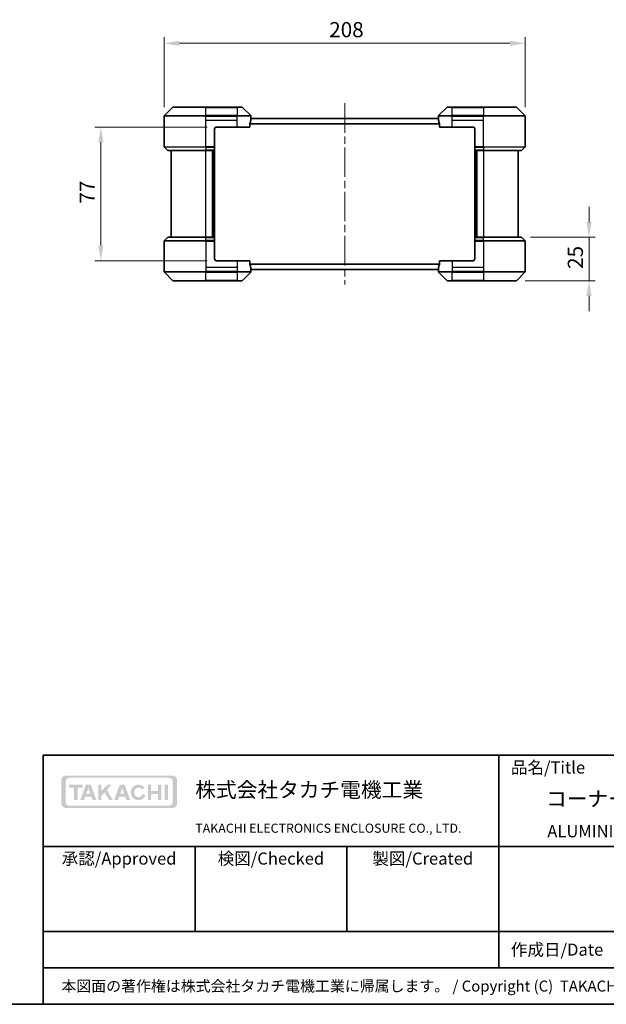
# Model space of a CAD drawing. Units: millimetres. Extents: x 0 to 5990, y 0 to 984.
# Drawn here: x 1904 to 2242, y 0 to 567 of the extents above; entities that cross this region are included whole.
import ezdxf
from ezdxf.enums import TextEntityAlignment as Align

# ---------------------------------------------------------------- set-up
doc = ezdxf.new("R2010")
doc.units = ezdxf.units.MM
doc.header["$LTSCALE"] = 3
doc.linetypes.add('CHAIN', pattern=[0.35429999999999995, 0.2362, -0.0295, 0.0591, -0.0295])
doc.layers.get('Defpoints').update_dxf_attribs({"lineweight": 25})
for name, color, linetype, lineweight in [('Border (ISO)', 7, 'Continuous', 35), ('Centerline (ISO)', 131, 'Continuous', 18), ('Dimension (ISO)', 7, 'Continuous', 18), ('Dimension (ISO) @ 1', 7, 'Continuous', 18), ('Hatch (ISO)', 1, 'Continuous', 18), ('Title (ISO)', 7, 'Continuous', 35), ('Visible (ISO)', 7, 'Continuous', 35), ('Visible Narrow (ISO)', 7, 'Continuous', 25)]:
    doc.layers.add(name, color=color, linetype=linetype, lineweight=lineweight)
doc.styles.add('Note Text (TK)', font='MS PGothic.ttf')
doc.styles.add('文字スタイル40', font='MS PGothic.ttf')
doc.styles.add('文字スタイル67', font='arial.ttf')
doc.dimstyles.new('Default - Method 1b (TK)', dxfattribs={"dimscale": 3, "dimtxt": 2.5, "dimasz": 2.5, "dimexe": 1, "dimexo": 1.499999999999999, "dimgap": 1, "dimtad": 1, "dimrnd": 1e-08, "dimdsep": 46, "dimtxsty": 'Note Text (TK)', "dimcen": 0.09, "dimdle": 5, "dimclrd": 100, "dimclre": 100, "dimclrt": 7, "dimadec": 1, "dimazin": 1, "dimtfac": 1, "dimtmove": 0, "dimatfit": 3, "dimfxl": 1, "dimtolj": 1, "dimlwd": -1, "dimlwe": -1, "dimarcsym": 0})

# ---------------------------------------------------------------- blocks, each defined once
blk = doc.blocks.new('図面枠 tk図枠')
at = {"layer": 'Border (ISO)'}
blk.add_line((14.50000000000001, 8.000000000000007), (405.4999999999999, 8.000000000000007), dxfattribs=at)
blk = doc.blocks.new('表題欄 tk表題欄')
at = {"layer": 'Hatch (ISO)'}
h = blk.add_hatch(color=256, dxfattribs=at)
edge = h.paths.add_edge_path(flags=0)
edge.add_arc((95.444849922821, 237.346881026017), 0.5958259999999996, 269.9999999999897, 360)
edge.add_line((96.040675922821, 237.3468810260171), (96.04067592282095, 240.7585970260168))
edge.add_arc((95.44484992282096, 240.7585970260169), 0.5958259999999996, 0, 90.0000000000068)
edge.add_line((95.44484992282091, 241.3544230260169), (79.00658192282103, 241.3544230260169))
edge.add_arc((79.00658192282103, 240.7585970260169), 0.5958259999999996, 90, 180)
edge.add_line((78.41075592282102, 240.7585970260168), (78.41075592282081, 237.3468810260171))
edge.add_arc((79.00658192282081, 237.3468810260168), 0.5958259999999996, 180, 270.0000000000205)
edge.add_line((79.00658192282103, 236.7510550260168), (95.44484992282091, 236.751055026017))
edge = h.paths.add_edge_path()
edge.add_line((77.70882392282107, 241.0034570260169), (77.70882392282107, 237.1020210260171))
edge.add_arc((78.41075592282097, 237.102021026017), 0.7019319999998935, 180, 270.000000000008)
edge.add_line((78.41075592282105, 236.4000890260172), (96.04067592282101, 236.4000890260172))
edge.add_arc((96.040675922821, 237.102021026017), 0.7019319999998921, 270, 360)
edge.add_line((96.7426079228209, 237.1020210260171), (96.74260792282098, 241.0034570260169))
edge.add_arc((96.04067592282107, 241.003457026017), 0.7019319999998921, 0, 90.00000000000873)
edge.add_line((96.04067592282095, 241.705389026017), (78.41075592282105, 241.7053890260169))
edge.add_arc((78.41075592282105, 241.0034570260169), 0.7019319999999984, 90.00000000000072, 180)
for points in [[(78.94128592282102, 240.1954190260171), (78.94128592282102, 239.7056990260171), (79.79013392282097, 239.7056990260171), (79.79013392282097, 237.7060090260171), (80.37779792282102, 237.7060090260171), (80.37779792282102, 239.7056990260171), (81.22664592282104, 239.7056990260171), (81.22664592282104, 240.1954190260171)], [(85.55355153134052, 237.7060090260171), (84.81294043548178, 238.9396854897348), (84.28739592282106, 238.3724785432585), (84.28739592282106, 237.7060090260171), (83.76502792282103, 237.7060090260171), (83.76502792282103, 240.1954190260171), (84.28739592282106, 240.1954190260171), (84.28739592282106, 239.1472136578642), (85.2586086041826, 240.1954190260171), (85.97643794456017, 240.1954190260171), (85.18872726044239, 239.3452627384302), (86.172817922821, 237.7060090260171)], [(91.96090243223207, 240.1954190260171), (91.96090243223207, 237.7060090260171), (92.4791894322321, 237.7060090260171), (92.4791894322321, 238.7058540260171), (93.63819343223211, 238.7058540260171), (93.63819343223211, 237.7060090260171), (94.15648043223207, 237.7060090260171), (94.15648043223207, 240.1954190260171), (93.63819343223211, 240.1954190260171), (93.63819343223211, 239.195574026017), (92.4791894322321, 239.195574026017), (92.4791894322321, 240.1954190260171)], [(94.71149643223212, 240.1954190260171), (94.71149643223212, 237.7060090260171), (95.2338644322322, 237.7060090260171), (95.2338644322322, 240.1954190260171)]]:
    blk.add_hatch(color=256, dxfattribs=at).paths.add_polyline_path(points)
h = blk.add_hatch(color=256, dxfattribs=at)
h.paths.add_polyline_path([(82.45967999495221, 238.7589070260171), (81.8218998506899, 238.7589070260171), (82.14078992282104, 239.627313026017)], flags=0)
h.paths.add_polyline_path([(82.64850318183746, 238.2447010260171), (81.63307666380464, 238.2447010260171), (81.43526189659153, 237.7060090260171), (80.81854592282102, 237.7060090260171), (81.73268992282102, 240.1954190260171), (82.54888992282102, 240.1954190260171), (83.46303392282098, 237.7060090260171), (82.84631794905052, 237.7060090260171)])
h = blk.add_hatch(color=256, dxfattribs=at)
h.paths.add_polyline_path([(87.39654585068993, 238.7589070260171), (88.03432599495216, 238.7589070260171), (87.71543592282107, 239.627313026017)], flags=0)
h.paths.add_polyline_path([(87.00990789659151, 237.7060090260171), (87.20772266380467, 238.2447010260171), (88.22314918183736, 238.2447010260171), (88.42096394905047, 237.7060090260171), (89.03767992282091, 237.7060090260171), (88.123535922821, 240.1954190260171), (87.30733592282104, 240.1954190260171), (86.39319192282105, 237.7060090260171)])
h = blk.add_hatch(color=256, dxfattribs=at)
edge = h.paths.add_edge_path()
edge.add_arc((90.39257192282079, 238.9507140260171), 1.273272000000011, 38.55054079078439, 336.5820184016556)
edge.add_line((91.56096443223191, 238.4446700260172), (91.04202846323602, 238.6694270587604))
edge.add_ellipse((90.392571922821, 238.9507140260171), major_axis=(0, -0.7998759999999119), ratio=0.8673469387756529, start_angle=128.5505407907963, end_angle=426.582018401653, ccw=False)
edge.add_line((90.96328818027123, 239.4055047731898), (91.38834540645578, 239.7442231660233))
at = {"layer": 'Title (ISO)'}
for p, q in [((74.70882392282105, 245.052739026017), (255.7088239228211, 245.052739026017)), ((74.70882392282105, 204.052739026017), (74.70882392282105, 245.052739026017)), ((149.7088239228211, 245.052739026017), (149.7088239228211, 210.052739026017)), ((230.7088239228211, 245.052739026017), (230.7088239228211, 210.052739026017)), ((255.7088239228211, 245.052739026017), (255.7088239228211, 204.052739026017)), ((243.2088239228211, 240.552739026017), (251.2088239228211, 241.552739026017)), ((243.2088239228211, 240.552739026017), (243.2088239228211, 236.552739026017)), ((251.2088239228211, 235.552739026017), (251.2088239228211, 241.552739026017)), ((243.2088239228211, 236.552739026017), (251.2088239228211, 235.552739026017)), ((230.7088239228211, 232.052739026017), (255.7088239228211, 232.052739026017)), ((74.70882392282105, 230.052739026017), (230.7088239228211, 230.0527390260171)), ((99.70882392282105, 230.052739026017), (99.70882392282108, 216.052739026017)), ((124.708823922821, 230.052739026017), (124.708823922821, 216.052739026017)), ((230.7088239228211, 221.052739026017), (255.7088239228211, 221.052739026017)), ((74.70882392282105, 216.052739026017), (230.7088239228211, 216.052739026017)), ((255.7088239228211, 210.052739026017), (74.70882392282105, 210.052739026017)), ((74.70882392282105, 204.052739026017), (255.7088239228211, 204.052739026017))]:
    blk.add_line(p, q, dxfattribs=at)
at = {"layer": 'Title (ISO)', "color": 4, "linetype": 'CHAIN', "lineweight": 18, "ltscale": 8.889559745788574}
blk.add_line((238.2088239228211, 242.5527390260171), (238.2088239228211, 234.552739026017), dxfattribs=at)
at = {"layer": 'Title (ISO)', "color": 4, "linetype": 'CHAIN', "lineweight": 18, "ltscale": 20.00163269042969}
blk.add_line((252.2088239228211, 238.552739026017), (234.2088239228211, 238.552739026017), dxfattribs=at)
at = {"layer": 'Title (ISO)'}
for radius in [3, 2]:
    blk.add_circle((238.2088239228211, 238.5527390260171), radius, dxfattribs=at)
at = {"layer": 'Title (ISO)', "color": 1, "char_height": 2.000000029802322, "line_spacing_factor": 1.5, "style": 'Note Text (TK)'}
for s, insert, attachment_point in [('\\fＭＳ Ｐゴシック|b0|i0;{\\H2.0000;品名/Title}', (151.708823922821, 243.052739026017), 4), ('\\fＭＳ Ｐゴシック|b0|i0;{\\H2.0000;尺度/Scale}', (232.7088239228211, 230.052739026017), 4), ('\\fＭＳ Ｐゴシック|b0|i0;{\\H2.0000;承認/Approved}', (87.20882392282105, 228.052739026017), 5), ('\\fＭＳ Ｐゴシック|b0|i0;{\\H2.0000;検図/Checked}', (112.208823922821, 228.0527390260171), 5), ('\\fＭＳ Ｐゴシック|b0|i0;{\\H2.0000;製図/Created}', (137.208823922821, 228.052739026017), 5), ('\\fＭＳ Ｐゴシック|b0|i0;{\\H2.0000;ページ/Page}', (232.7088239228211, 219.052739026017), 4), ('\\fＭＳ Ｐゴシック|b0|i0;{\\H2.0000;作成日/Date}', (151.708823922821, 213.052739026017), 4)]:
    blk.add_mtext(s, dxfattribs=dict(at, insert=insert, attachment_point=attachment_point))
at = {"layer": 'Title (ISO)', "color": 7, "line_spacing_factor": 1.5, "style": 'Note Text (TK)'}
for s, insert, char_height, attachment_point in [('株式会社タカチ電機工業', (99.74260792282095, 239.052739026017), 2.5, 4), ('\\fArial|b0|i0;{\\H1.4986;TAKACHI ELECTRONICS ENCLOSURE CO., LTD.}', (99.74260792282095, 233.052739026017), 1.49859994649887, 4), ('\\fＭＳ Ｐゴシック|b0|i0;{\\H2.0000;/}', (243.2088239228211, 213.5527390260171), 2.000000029802322, 5), ('\\fＭＳ Ｐゴシック|b0|i0;{\\H1.8000;本図面の著作権は株式会社タカチ電機工業に帰属します。 / Copyright (C)\xa0 TAKACHI ELECTRONICS ENCLOSURE CO., LTD. All Rights Reserved.}', (77.70882392282107, 207.052739026017), 1.800000071525573, 4)]:
    blk.add_mtext(s, dxfattribs=dict(at, insert=insert, char_height=char_height, attachment_point=attachment_point))
at = {"layer": 'Title (ISO)', "color": 7}
for tag, p, height, style in [('<品名>_001', (157.4957557410028, 236.6535912987443), 2.5, 'Note Text (TK)'), ('<Title>_001', (157.708823922821, 231.5520568828656), 2.000000029802322, '文字スタイル67'), ('<型番>_001', (157.6576875571527, 219.9930798731327), 3.000000119209289, '文字スタイル40'), ('作成日_001', (175.617914831912, 211.7814322078352), 2.5, 'Note Text (TK)'), ('<ページ_No.>_001', (237.9488807410029, 212.302739026017), 2.5, 'Note Text (TK)'), ('<総ページ数>_001', (246.7926307410029, 212.302739026017), 2.5, 'Note Text (TK)')]:
    blk.add_attdef(tag, p, '', height=height, dxfattribs=dict(at, style=style))
at = {"layer": 'Title (ISO)', "color": 7, "style": 'Note Text (TK)'}
for tag, p in [('<尺度>', (243.2088239228211, 224.552739026017)), ('<部品サイズ>', (112.208823922821, 213.052739026017))]:
    blk.add_attdef(tag, text='', height=2.5, dxfattribs=at).set_placement(p, align=Align.MIDDLE_CENTER)
blk = doc.blocks.new('*D130')
at = {"layer": 'Defpoints', "color": 0}
for p in [(2195.732002745499, 553.8440300148987), (1987.7320027455, 511.8440300148987), (2195.732002745499, 511.8440300148987)]:
    blk.add_point(p, dxfattribs=at)
at = {"layer": 'Dimension (ISO)', "color": 100}
for p, q in [((1987.7320027455, 517.0940300148987), (1987.7320027455, 557.3440300148987)), ((2195.732002745499, 517.0940300148987), (2195.732002745499, 557.3440300148987)), ((1996.4820027455, 553.8440300148987), (2186.982002745499, 553.8440300148987))]:
    blk.add_line(p, q, dxfattribs=at)
for points in [[(1996.4820027455, 555.3023633482321), (1996.4820027455, 552.3856966815653), (1987.7320027455, 553.8440300148987)], [(2186.982002745499, 555.3023633482321), (2186.982002745499, 552.3856966815653), (2195.732002745499, 553.8440300148987)]]:
    blk.add_solid(points, dxfattribs=at)
at = {"layer": 'Dimension (ISO)', "color": 7, "insert": (2082.807997063682, 561.7190300148987), "char_height": 8.75, "attachment_point": 4, "style": 'Note Text (TK)'}
blk.add_mtext('\\A1;208', dxfattribs=at)
blk = doc.blocks.new('*D131')
at = {"layer": 'Defpoints', "color": 0}
for p in [(2017.732002745507, 505.5511367960855), (1951.232002745507, 428.5511367960856), (2017.732002745507, 428.5511367960856)]:
    blk.add_point(p, dxfattribs=at)
at = {"layer": 'Dimension (ISO)', "color": 100}
for p, q in [((2012.482002745508, 505.5511367960855), (1947.732002745507, 505.5511367960855)), ((1951.232002745507, 496.8011367960855), (1951.232002745507, 437.3011367960855)), ((2012.482002745508, 428.5511367960856), (1947.732002745507, 428.5511367960856))]:
    blk.add_line(p, q, dxfattribs=at)
for points in [[(1949.773669412174, 496.8011367960855), (1952.69033607884, 496.8011367960855), (1951.232002745507, 505.5511367960855)], [(1949.773669412174, 437.3011367960855), (1952.69033607884, 437.3011367960855), (1951.232002745507, 428.5511367960856)]]:
    blk.add_solid(points, dxfattribs=at)
at = {"layer": 'Dimension (ISO)', "color": 7, "insert": (1943.357002745506, 461.5078129324488), "char_height": 8.75, "attachment_point": 4, "rotation": 90, "style": 'Note Text (TK)'}
blk.add_mtext('\\A1;77', dxfattribs=at)
blk = doc.blocks.new('*D118')
at = {"layer": 'Defpoints', "color": 0}
for p in [(2193.524895964314, 442.0511367960854), (2190.524895964314, 417.0511367960855), (2232.524895964314, 417.0511367960855)]:
    blk.add_point(p, dxfattribs=at)
at = {"layer": 'Dimension (ISO) @ 1', "color": 100}
for p, q in [((2232.524895964314, 450.8011367960854), (2232.524895964314, 459.5511367960853)), ((2198.774895964314, 442.0511367960854), (2236.024895964314, 442.0511367960854)), ((2232.524895964314, 442.0511367960854), (2232.524895964314, 433.3011367960854)), ((2232.524895964314, 433.3011367960854), (2232.524895964314, 425.8011367960856)), ((2232.524895964314, 417.0511367960855), (2232.524895964314, 425.8011367960856)), ((2195.774895964314, 417.0511367960855), (2236.024895964314, 417.0511367960855)), ((2232.524895964314, 408.3011367960855), (2232.524895964314, 399.5511367960856))]:
    blk.add_line(p, q, dxfattribs=at)
for points in [[(2231.06656263098, 450.8011367960854), (2233.983229297647, 450.8011367960854), (2232.524895964314, 442.0511367960854)], [(2231.06656263098, 408.3011367960855), (2233.983229297647, 408.3011367960855), (2232.524895964314, 417.0511367960855)]]:
    blk.add_solid(points, dxfattribs=at)
at = {"layer": 'Dimension (ISO) @ 1', "color": 7, "insert": (2224.649895964313, 423.8338072506307), "char_height": 8.75, "attachment_point": 4, "rotation": 90, "style": 'Note Text (TK)'}
blk.add_mtext('\\A1;25', dxfattribs=at)

msp = doc.modelspace()

# ---------------------------------------------------------------- linework, layer by layer
at = {"layer": 'Centerline (ISO)', "linetype": 'CHAIN', "ltscale": 23.99096870422363}
msp.add_line((2091.732002745505, 519.3011367960853), (2091.732002745505, 414.8011367960854), dxfattribs=at)
at = {"layer": 'Visible (ISO)'}
for p, q in [((1992.585556136093, 516.9046901866785), (1987.878449354907, 512.197583405492)), ((1992.939109526686, 517.0511367960852), (2011.732002745505, 517.051136796085)), ((2029.732002745505, 517.051136796085), (2011.732002745505, 517.051136796085)), ((2029.732002745505, 517.051136796085), (2032.524895964317, 517.051136796085)), ((2037.585556136097, 512.197583405492), (2032.87844935491, 516.9046901866784)), ((2150.585556136098, 516.9046901866784), (2145.878449354912, 512.1975834054919)), ((2150.939109526691, 517.051136796085), (2153.732002745505, 517.051136796085)), ((2171.732002745505, 517.051136796085), (2153.732002745505, 517.051136796085)), ((2171.732002745505, 517.051136796085), (2190.524895964313, 517.0511367960852)), ((2195.585556136093, 512.197583405492), (2190.878449354906, 516.9046901866784)), ((1987.7320027455, 509.5511367960853), (1987.7320027455, 511.8440300148987)), ((2037.732002745504, 510.5511367960851), (2037.732002745504, 511.8440300148986)), ((2145.732002745504, 510.5511367960851), (2145.732002745504, 511.8440300148986)), ((2195.732002745499, 509.5511367960853), (2195.732002745499, 511.8440300148987)), ((1987.7320027455, 494.2582435772721), (1987.7320027455, 509.5511367960853)), ((2017.732002745507, 505.5511367960852), (2029.732002745506, 505.5511367960852)), ((2037.1482012326, 505.5511367960852), (2029.732002745506, 505.5511367960852)), ((2037.1482012326, 505.5511367960852), (2037.1482012326, 507.4425218155308)), ((2037.723921709414, 510.5511367960854), (2145.740083781595, 510.5511367960854)), ((2146.31580425841, 507.4425218155307), (2146.31580425841, 505.5511367960852)), ((2153.732002745507, 505.5511367960852), (2146.31580425841, 505.5511367960852)), ((2153.732002745507, 505.5511367960852), (2165.732002745506, 505.5511367960852)), ((2195.732002745499, 494.2582435772721), (2195.732002745499, 509.5511367960853)), ((2016.732002745507, 504.5511367960854), (2016.732002745507, 494.258243577272)), ((2166.732002745506, 504.5511367960853), (2166.732002745506, 494.258243577272)), ((1987.878449354907, 493.9046901866789), (1989.585556136093, 492.1975834054924)), ((2016.732002745507, 494.258243577272), (2016.732002745507, 493.9046901866788)), ((2016.732002745506, 492.1975834054923), (2016.732002745507, 493.9046901866788)), ((2166.732002745506, 493.9046901866788), (2166.732002745506, 494.258243577272)), ((2166.732002745506, 493.9046901866788), (2166.732002745506, 492.1975834054923)), ((2195.585556136093, 493.9046901866789), (2193.878449354906, 492.1975834054924)), ((2011.732002745506, 492.0511367960856), (1989.939109526686, 492.0511367960856)), ((1991.7320027455, 492.0511367960854), (1991.7320027455, 442.0511367960853)), ((2011.732002745506, 492.0511367960856), (2016.732002745506, 492.0511367960856)), ((2015.732002745506, 442.0511367960854), (2015.732002745506, 492.0511367960853)), ((2016.732002745506, 492.1975834054923), (2016.732002745506, 492.0511367960856)), ((2016.732002745506, 442.0511367960854), (2016.732002745506, 492.0511367960853)), ((2166.732002745506, 492.0511367960856), (2166.732002745506, 492.1975834054923)), ((2166.732002745505, 492.0511367960854), (2166.732002745505, 442.0511367960853)), ((2166.732002745506, 492.0511367960856), (2171.732002745506, 492.0511367960856)), ((2167.732002745506, 492.0511367960854), (2167.732002745506, 442.0511367960853)), ((2193.524895964313, 492.0511367960857), (2171.732002745506, 492.0511367960856)), ((2191.7320027455, 442.0511367960853), (2191.7320027455, 492.0511367960854)), ((1987.7320027455, 439.8440300148986), (1987.7320027455, 424.5511367960853)), ((1987.878449354906, 440.1975834054918), (1989.585556136093, 441.9046901866784)), ((1989.939109526686, 442.0511367960851), (2011.732002745506, 442.0511367960852)), ((2016.732002745506, 442.0511367960852), (2011.732002745506, 442.0511367960852)), ((2016.732002745506, 442.0511367960852), (2016.732002745506, 441.9046901866785)), ((2016.732002745507, 440.1975834054919), (2016.732002745506, 441.9046901866784)), ((2016.732002745507, 440.1975834054919), (2016.732002745507, 439.8440300148987)), ((2016.732002745507, 429.5511367960854), (2016.732002745507, 439.8440300148987)), ((2166.732002745506, 441.9046901866784), (2166.732002745506, 442.0511367960852)), ((2171.732002745506, 442.0511367960852), (2166.732002745506, 442.0511367960852)), ((2166.732002745506, 441.9046901866784), (2166.732002745507, 440.1975834054919)), ((2166.732002745507, 439.8440300148987), (2166.732002745507, 440.1975834054919)), ((2166.732002745507, 429.5511367960853), (2166.732002745507, 439.8440300148987)), ((2171.732002745506, 442.0511367960852), (2193.524895964313, 442.0511367960852)), ((2195.585556136093, 440.1975834054919), (2193.878449354906, 441.9046901866784)), ((2195.732002745499, 439.8440300148987), (2195.732002745499, 424.5511367960853)), ((2029.732002745507, 428.5511367960853), (2017.732002745507, 428.5511367960853)), ((2029.732002745507, 428.5511367960853), (2037.1482012326, 428.5511367960853)), ((2037.1482012326, 426.6597517766397), (2037.1482012326, 428.5511367960853)), ((2146.31580425841, 428.5511367960853), (2153.732002745507, 428.5511367960853)), ((2146.31580425841, 428.5511367960853), (2146.31580425841, 426.6597517766397)), ((2165.732002745507, 428.5511367960853), (2153.732002745507, 428.5511367960853)), ((1987.7320027455, 424.5511367960853), (1987.7320027455, 422.2582435772718)), ((1987.878449354906, 421.9046901866786), (1992.585556136093, 417.197583405492)), ((2032.878449354911, 417.1975834054921), (2037.585556136097, 421.9046901866787)), ((2037.723921709414, 423.5511367960854), (2145.740083781595, 423.5511367960854)), ((2037.732002745504, 423.5511367960854), (2037.732002745504, 422.2582435772719)), ((2145.732002745504, 423.5511367960852), (2145.732002745504, 422.2582435772718)), ((2145.878449354912, 421.9046901866786), (2150.585556136098, 417.197583405492)), ((2190.878449354906, 417.197583405492), (2195.585556136093, 421.9046901866786)), ((2195.732002745499, 424.5511367960853), (2195.732002745499, 422.2582435772719)), ((2011.732002745505, 417.0511367960854), (1992.939109526686, 417.0511367960854)), ((2011.732002745505, 417.0511367960854), (2029.732002745505, 417.0511367960854)), ((2032.524895964318, 417.0511367960854), (2029.732002745505, 417.0511367960854)), ((2153.732002745505, 417.0511367960854), (2150.939109526691, 417.0511367960854)), ((2153.732002745505, 417.0511367960854), (2171.732002745505, 417.0511367960854)), ((2190.524895964313, 417.0511367960854), (2171.732002745505, 417.0511367960854))]:
    msp.add_line(p, q, dxfattribs=at)
for centre, radius, start, end in [((1992.939109526686, 516.5511367960852), 0.4999999999999901, 90, 134.9999999999906), ((2032.524895964317, 516.551136796085), 0.4999999999999901, 45.00000000000699, 90), ((2150.939109526691, 516.551136796085), 0.4999999999999899, 90, 134.9999999999906), ((2190.524895964313, 516.5511367960852), 0.499999999999991, 45.00000000000699, 90), ((1988.2320027455, 511.8440300148987), 0.4999999999999841, 134.9999999999956, 180), ((2037.232002745504, 511.8440300148986), 0.499999999999989, 0, 44.9999999999877), ((2146.232002745504, 511.8440300148986), 0.499999999999988, 134.999999999993, 180), ((2195.232002745499, 511.8440300148987), 0.499999999999988, 0, 45.0000000000044), ((2017.732002745507, 504.5511367960853), 0.9999999999999802, 90, 180), ((2165.732002745506, 504.5511367960853), 0.9999999999999797, 0, 90), ((1988.2320027455, 494.258243577272), 0.4999999999999931, 180, 224.99999999999), ((2195.232002745499, 494.2582435772721), 0.499999999999988, 315.0000000000099, 0), ((1989.939109526686, 492.5511367960856), 0.4999999999999901, 225.0000000000093, 270), ((2193.524895964313, 492.5511367960856), 0.4999999999999899, 270, 314.9999999999906), ((1988.2320027455, 439.8440300148986), 0.4999999999999919, 135.0000000000099, 180), ((1989.939109526686, 441.5511367960851), 0.4999999999999938, 90, 134.9999999999906), ((2193.524895964313, 441.5511367960852), 0.4999999999999956, 45.00000000000934, 90), ((2195.2320027455, 439.8440300148987), 0.4999999999999985, 0, 44.99999999999004), ((2017.732002745507, 429.5511367960854), 0.9999999999999877, 180, 270), ((2165.732002745507, 429.5511367960853), 0.9999999999999912, 270, 0), ((1988.2320027455, 422.2582435772718), 0.4999999999999919, 180, 224.9999999999926), ((2037.232002745504, 422.2582435772719), 0.4999999999999919, 314.999999999993, 0), ((2146.232002745505, 422.2582435772718), 0.4999999999999946, 180, 224.9999999999926), ((2195.2320027455, 422.2582435772719), 0.4999999999999896, 315.0000000000099, 0), ((1992.939109526686, 417.5511367960853), 0.4999999999999949, 225.0000000000067, 270), ((2032.524895964318, 417.5511367960853), 0.4999999999999938, 270, 314.9999999999906), ((2150.939109526691, 417.5511367960853), 0.4999999999999956, 225.0000000000067, 270), ((2190.524895964313, 417.5511367960853), 0.4999999999999956, 270, 314.9999999999906)]:
    msp.add_arc(centre, radius, start, end, dxfattribs=at)
for centre, major_axis, ratio, start_param, end_param in [((2029.732002745504, 511.1511367960852), (2.3646e-12, -9.599999999999781), 0.8333333333333341, 1.195757886304471, 1.403348247575312), ((2029.732002745504, 511.1511367960852), (2.3646e-12, -9.599999999999781), 0.8333333333333341, 1.403348247575312, 1.496985085710606), ((2153.732002745504, 511.1511367960852), (2.1831e-12, -9.59999999999986), 0.83333333333333, 4.78620022146916, 4.879837059604476), ((2153.732002745504, 511.1511367960852), (2.1831e-12, -9.59999999999986), 0.83333333333333, 4.879837059604476, 5.087427420875414), ((2029.732002745504, 422.9511367960854), (2.3661e-12, 9.599999999999936), 0.8333333333333296, 4.879837059604272, 5.087427420875108), ((2153.732002745504, 422.9511367960853), (2.4118e-12, 9.599999999999882), 0.8333333333333355, 1.195757886304156, 1.403348247575109), ((2029.732002745504, 422.9511367960854), (2.3661e-12, 9.599999999999936), 0.8333333333333296, 4.786200221468978, 4.879837059604272), ((2153.732002745504, 422.9511367960853), (2.4118e-12, 9.599999999999882), 0.8333333333333355, 1.403348247575109, 1.49698508571042)]:
    msp.add_ellipse(centre, major_axis=major_axis, ratio=ratio, start_param=start_param, end_param=end_param, dxfattribs=at)
for points, knots in [([(2037.175951077738, 507.6345771354302), (2037.168682293228, 507.6122589382667), (2037.162256008274, 507.5863043399488), (2037.151364007812, 507.5213443323727), (2037.1482012326, 507.4808009227346), (2037.1482012326, 507.4425218155308)], [-0.0201957605788084, -0.0201957605788084, -0.0201957605788084, -0.0201957605788084, -0.0114837321611469, -0.0114837321611469, 0, 0, 0, 0]), ([(2037.723921709413, 510.5511367960851), (2037.722225947047, 510.5511367960851), (2037.720123085401, 510.5435978083764), (2037.715731506041, 510.5129548830054), (2037.713457931547, 510.4898513862179), (2037.711098553256, 510.4568959893854), (2037.710654110735, 510.4502034338969), (2037.710220240394, 510.4431921159846)], [-0.0452461793875718, -0.0452461793875718, -0.0452461793875718, -0.0452461793875718, -0.0339249804723786, -0.0339249804723786, -0.0226037815571853, -0.0226037815571853, -0.0199303713149896, -0.0199303713149896, -0.0199303713149896, -0.0199303713149896]), ([(2145.753785250614, 510.4431921159845), (2145.753349614182, 510.4502318795772), (2145.752903305388, 510.456950450495), (2145.750542513212, 510.4899060484227), (2145.748269923507, 510.5129894703423), (2145.743880469055, 510.5436050645687), (2145.741778720847, 510.5511367960851), (2145.740083781595, 510.5511367960851)], [-0.0705290281243149, -0.0705290281243149, -0.0705290281243149, -0.0705290281243149, -0.0678449296888787, -0.0678449296888787, -0.056529226024634, -0.056529226024634, -0.0452135223603893, -0.0452135223603893, -0.0452135223603893, -0.0452135223603893]), ([(2146.31580425841, 507.4425218155307), (2146.31580425841, 507.4801082346863), (2146.312754088112, 507.5199747204087), (2146.302024697082, 507.5851829621566), (2146.295469322876, 507.611824555961), (2146.288054413272, 507.6345771354302)], [-0.0932612825599784, -0.0932612825599784, -0.0932612825599784, -0.0932612825599784, -0.0819853568133321, -0.0819853568133321, -0.0730776318774414, -0.0730776318774414, -0.0730776318774414, -0.0730776318774414]), ([(2037.1482012326, 426.6597517766397), (2037.1482012326, 426.6221653574842), (2037.151251402898, 426.5822988717618), (2037.161980793928, 426.517090630014), (2037.168536168135, 426.4904490362095), (2037.175951077738, 426.4676964567404)], [-0.0932612825599784, -0.0932612825599784, -0.0932612825599784, -0.0932612825599784, -0.0819853568133321, -0.0819853568133321, -0.0730776318774414, -0.0730776318774414, -0.0730776318774414, -0.0730776318774414]), ([(2146.288054413273, 426.4676964567403), (2146.295323197783, 426.4900146539037), (2146.301749482737, 426.5159692522217), (2146.312641483198, 426.5809292597976), (2146.31580425841, 426.6214726694358), (2146.31580425841, 426.6597517766397)], [-0.0201957605788084, -0.0201957605788084, -0.0201957605788084, -0.0201957605788084, -0.0114837321611469, -0.0114837321611469, 0, 0, 0, 0]), ([(2037.710220240395, 423.6590814761861), (2037.710655876826, 423.6520417125933), (2037.711102185621, 423.6453231416755), (2037.713462977797, 423.612367543748), (2037.715735567502, 423.5892841218282), (2037.720125021954, 423.5586685276018), (2037.722226770162, 423.5511367960854), (2037.723921709414, 423.5511367960854)], [-0.0705290281243149, -0.0705290281243149, -0.0705290281243149, -0.0705290281243149, -0.0678449296888787, -0.0678449296888787, -0.056529226024634, -0.056529226024634, -0.0452135223603893, -0.0452135223603893, -0.0452135223603893, -0.0452135223603893]), ([(2145.740083781595, 423.5511367960852), (2145.741779543961, 423.5511367960852), (2145.743882405607, 423.5586757837941), (2145.748273984969, 423.5893187091652), (2145.750547559462, 423.6124222059525), (2145.752906937753, 423.645377602785), (2145.753351380275, 423.6520701582736), (2145.753785250614, 423.6590814761859)], [-0.0452461793875718, -0.0452461793875718, -0.0452461793875718, -0.0452461793875718, -0.0339249804723786, -0.0339249804723786, -0.0226037815571853, -0.0226037815571853, -0.0199303713149896, -0.0199303713149896, -0.0199303713149896, -0.0199303713149896])]:
    msp.add_open_spline(points, degree=3, knots=knots, dxfattribs=at)
at = {"layer": 'Visible Narrow (ISO)'}
for p, q in [((2011.732002745505, 516.9046901866784), (1992.585556136093, 516.9046901866784)), ((2011.732002745505, 517.0511367960852), (2011.732002745505, 516.9046901866784)), ((2011.732002745505, 516.9046901866784), (2029.732002745505, 516.9046901866784)), ((2011.732002745507, 512.197583405492), (2011.732002745505, 516.9046901866784)), ((2029.732002745505, 516.9046901866784), (2029.732002745505, 517.051136796085)), ((2032.87844935491, 516.9046901866784), (2029.732002745505, 516.9046901866784)), ((2029.732002745505, 516.9046901866784), (2029.732002745506, 512.1975834054919)), ((2153.732002745505, 516.9046901866784), (2150.585556136098, 516.9046901866784)), ((2153.732002745505, 516.9046901866784), (2153.732002745505, 517.051136796085)), ((2153.732002745507, 512.1975834054919), (2153.732002745505, 516.9046901866784)), ((2153.732002745505, 516.9046901866784), (2171.732002745505, 516.9046901866784)), ((2171.732002745505, 516.9046901866784), (2171.732002745505, 517.051136796085)), ((2171.732002745505, 516.9046901866784), (2171.732002745506, 512.1975834054919)), ((2190.878449354906, 516.9046901866784), (2171.732002745505, 516.9046901866784)), ((2011.732002745507, 511.8440300148986), (1987.7320027455, 511.8440300148987)), ((1987.878449354906, 512.197583405492), (2011.732002745507, 512.1975834054919)), ((2011.732002745507, 512.1975834054919), (2011.732002745507, 511.8440300148986)), ((2029.732002745506, 512.1975834054919), (2011.732002745507, 512.197583405492)), ((2011.732002745507, 509.5511367960852), (2011.732002745507, 511.8440300148986)), ((2011.732002745507, 511.8440300148986), (2029.732002745506, 511.8440300148986)), ((2029.732002745506, 512.1975834054919), (2029.732002745506, 511.8440300148986)), ((2029.732002745506, 512.197583405492), (2037.585556136097, 512.197583405492)), ((2037.732002745504, 511.8440300148986), (2029.732002745506, 511.8440300148986)), ((2029.732002745506, 509.5511367960852), (2029.732002745506, 511.8440300148986)), ((2153.732002745507, 511.8440300148986), (2145.732002745504, 511.8440300148986)), ((2145.878449354912, 512.1975834054919), (2153.732002745507, 512.1975834054919)), ((2171.732002745506, 512.1975834054919), (2153.732002745507, 512.1975834054919)), ((2153.732002745507, 512.1975834054919), (2153.732002745507, 511.8440300148986)), ((2153.732002745507, 509.5511367960852), (2153.732002745507, 511.8440300148986)), ((2153.732002745507, 511.8440300148986), (2171.732002745506, 511.8440300148986)), ((2171.732002745506, 512.1975834054919), (2171.732002745506, 511.8440300148986)), ((2171.732002745506, 512.1975834054919), (2195.585556136093, 512.197583405492)), ((2195.732002745499, 511.8440300148987), (2171.732002745506, 511.8440300148986)), ((2171.732002745506, 509.5511367960852), (2171.732002745506, 511.8440300148986)), ((2011.732002745507, 509.5511367960852), (2029.732002745506, 509.5511367960852)), ((2011.732002745507, 494.258243577272), (2011.732002745507, 509.5511367960852)), ((2029.732002745506, 505.5511367960852), (2029.732002745506, 509.5511367960852)), ((2037.148201232601, 507.4425218155311), (2146.315804258409, 507.4425218155311)), ((2037.175951077738, 507.6345771354303), (2146.288054413272, 507.6345771354303)), ((2037.710220240395, 510.4431921159847), (2145.753785250613, 510.4431921159847)), ((2153.732002745507, 509.5511367960852), (2171.732002745506, 509.5511367960852)), ((2153.732002745507, 505.5511367960852), (2153.732002745507, 509.5511367960852)), ((2171.732002745506, 494.258243577272), (2171.732002745506, 509.5511367960852)), ((1987.7320027455, 494.2582435772721), (2011.732002745507, 494.258243577272)), ((2011.732002745507, 493.9046901866788), (1987.878449354906, 493.9046901866788)), ((2016.732002745507, 494.258243577272), (2011.732002745507, 494.258243577272)), ((2011.732002745507, 493.9046901866788), (2011.732002745507, 494.258243577272)), ((2011.732002745507, 493.9046901866788), (2016.732002745507, 493.9046901866788)), ((2011.732002745507, 493.9046901866788), (2011.732002745506, 492.1975834054923)), ((2171.732002745506, 494.258243577272), (2166.732002745506, 494.258243577272)), ((2166.732002745506, 493.9046901866788), (2171.732002745506, 493.9046901866788)), ((2171.732002745506, 494.258243577272), (2195.732002745499, 494.2582435772721)), ((2171.732002745506, 493.9046901866788), (2171.732002745506, 494.258243577272)), ((2195.585556136093, 493.9046901866789), (2171.732002745506, 493.9046901866788)), ((2171.732002745506, 493.9046901866788), (2171.732002745506, 492.1975834054923)), ((1989.585556136093, 492.1975834054923), (2011.732002745506, 492.1975834054923)), ((2016.732002745506, 492.1975834054923), (2011.732002745506, 492.1975834054923)), ((2011.732002745506, 492.1975834054923), (2011.732002745506, 492.0511367960856)), ((2011.732002745506, 442.0511367960854), (2011.732002745506, 492.0511367960854)), ((2015.432002745506, 492.0511367960853), (2015.432002745506, 442.0511367960853)), ((2016.432002745506, 492.0511367960853), (2016.432002745506, 442.0511367960853)), ((2171.732002745506, 492.1975834054923), (2166.732002745506, 492.1975834054923)), ((2167.032002745505, 442.0511367960853), (2167.032002745505, 492.0511367960854)), ((2168.032002745505, 442.0511367960853), (2168.032002745505, 492.0511367960854)), ((2171.732002745506, 492.1975834054923), (2171.732002745506, 492.0511367960856)), ((2171.732002745506, 492.1975834054923), (2193.878449354906, 492.1975834054924)), ((2171.732002745505, 492.0511367960854), (2171.732002745505, 442.0511367960853)), ((2011.732002745507, 439.8440300148987), (1987.7320027455, 439.8440300148986)), ((1987.878449354906, 440.1975834054918), (2011.732002745507, 440.1975834054919)), ((2011.732002745506, 441.9046901866784), (1989.585556136093, 441.9046901866784)), ((2011.732002745506, 441.9046901866785), (2011.732002745506, 442.0511367960852)), ((2011.732002745506, 441.9046901866784), (2016.732002745506, 441.9046901866784)), ((2011.732002745507, 440.1975834054919), (2011.732002745506, 441.9046901866784)), ((2011.732002745507, 440.1975834054919), (2011.732002745507, 439.8440300148987)), ((2016.732002745507, 440.1975834054919), (2011.732002745507, 440.1975834054919)), ((2011.732002745507, 439.8440300148987), (2011.732002745507, 424.5511367960853)), ((2011.732002745507, 439.8440300148987), (2016.732002745507, 439.8440300148987)), ((2166.732002745506, 441.9046901866784), (2171.732002745506, 441.9046901866785)), ((2171.732002745507, 440.1975834054919), (2166.732002745507, 440.1975834054919)), ((2166.732002745507, 439.8440300148987), (2171.732002745507, 439.8440300148987)), ((2171.732002745506, 441.9046901866785), (2171.732002745506, 442.0511367960852)), ((2171.732002745507, 440.1975834054919), (2171.732002745506, 441.9046901866785)), ((2193.878449354906, 441.9046901866784), (2171.732002745506, 441.9046901866784)), ((2171.732002745507, 440.1975834054919), (2171.732002745507, 439.8440300148987)), ((2171.732002745507, 440.1975834054919), (2195.585556136093, 440.1975834054919)), ((2171.732002745507, 439.8440300148987), (2171.732002745507, 424.5511367960853)), ((2195.732002745499, 439.8440300148987), (2171.732002745507, 439.8440300148987)), ((2029.732002745507, 428.5511367960853), (2029.732002745507, 424.5511367960854)), ((2037.148201232601, 426.6597517766397), (2146.31580425841, 426.6597517766397)), ((2037.175951077738, 426.4676964567403), (2146.288054413272, 426.4676964567403)), ((2153.732002745507, 428.5511367960853), (2153.732002745507, 424.5511367960853)), ((1987.7320027455, 422.2582435772719), (2011.732002745507, 422.258243577272)), ((2011.732002745507, 421.9046901866787), (1987.878449354906, 421.9046901866786)), ((2011.732002745507, 424.5511367960853), (2011.732002745507, 422.2582435772719)), ((2029.732002745507, 424.5511367960854), (2011.732002745507, 424.5511367960853)), ((2029.732002745507, 422.258243577272), (2011.732002745507, 422.2582435772719)), ((2011.732002745507, 421.9046901866787), (2011.732002745507, 422.2582435772719)), ((2011.732002745507, 421.9046901866787), (2029.732002745507, 421.9046901866787)), ((2011.732002745505, 417.1975834054921), (2011.732002745507, 421.9046901866787)), ((2029.732002745507, 424.5511367960854), (2029.732002745507, 422.258243577272)), ((2029.732002745507, 422.2582435772719), (2037.732002745504, 422.2582435772719)), ((2029.732002745507, 421.9046901866787), (2029.732002745507, 422.258243577272)), ((2029.732002745507, 421.9046901866787), (2029.732002745505, 417.1975834054921)), ((2037.585556136097, 421.9046901866787), (2029.732002745507, 421.9046901866787)), ((2037.710220240395, 423.6590814761861), (2145.753785250614, 423.6590814761861)), ((2145.732002745504, 422.2582435772718), (2153.732002745507, 422.2582435772718)), ((2153.732002745507, 421.9046901866786), (2145.878449354912, 421.9046901866786)), ((2153.732002745507, 424.5511367960853), (2153.732002745507, 422.2582435772719)), ((2171.732002745507, 424.5511367960853), (2153.732002745507, 424.5511367960853)), ((2171.732002745507, 422.2582435772719), (2153.732002745507, 422.2582435772719)), ((2153.732002745507, 421.9046901866786), (2153.732002745507, 422.2582435772719)), ((2153.732002745507, 421.9046901866786), (2171.732002745507, 421.9046901866786)), ((2153.732002745506, 417.197583405492), (2153.732002745507, 421.9046901866786)), ((2171.732002745507, 424.5511367960853), (2171.732002745507, 422.2582435772719)), ((2171.732002745507, 422.2582435772718), (2195.732002745499, 422.2582435772718)), ((2171.732002745507, 421.9046901866786), (2171.732002745507, 422.2582435772719)), ((2195.585556136093, 421.9046901866786), (2171.732002745507, 421.9046901866786)), ((2171.732002745507, 421.9046901866786), (2171.732002745505, 417.197583405492)), ((1992.585556136093, 417.197583405492), (2011.732002745505, 417.1975834054921)), ((2029.732002745505, 417.1975834054921), (2011.732002745505, 417.1975834054921)), ((2011.732002745505, 417.197583405492), (2011.732002745505, 417.0511367960854)), ((2029.732002745505, 417.1975834054921), (2032.878449354911, 417.1975834054921)), ((2029.732002745505, 417.197583405492), (2029.732002745505, 417.0511367960854)), ((2150.585556136098, 417.197583405492), (2153.732002745506, 417.197583405492)), ((2153.732002745506, 417.197583405492), (2153.732002745505, 417.0511367960854)), ((2171.732002745505, 417.197583405492), (2153.732002745506, 417.197583405492)), ((2171.732002745505, 417.0511367960854), (2171.732002745505, 417.197583405492)), ((2171.732002745505, 417.197583405492), (2190.878449354906, 417.197583405492))]:
    msp.add_line(p, q, dxfattribs=at)

# ---------------------------------------------------------------- block references
at = {"xscale": 3.5, "yscale": 3.5, "zscale": 3.5}
msp.add_blockref('図面枠 tk図枠', (1132.25, -28.00000000000002), dxfattribs=at)
ref = msp.add_blockref('表題欄 tk表題欄', (1656.519116270126, -714.1845865910595), dxfattribs=dict(xscale=3.5, yscale=3.5, zscale=3.5))
ref.add_attrib('<品名>_001', 'コーナーガード付アルミケース', (2207.754261363636, 114.1029829545454), dxfattribs={"layer": 'Title (ISO)', "color": 7, "height": 8.75, "style": 'Note Text (TK)'})
ref.add_attrib('<尺度>_001', '1:3.5', (2495.271306818182, 67.37500000000003), dxfattribs={"layer": 'Title (ISO)', "color": 7, "height": 8.75, "style": 'Note Text (TK)'})
ref.add_attrib('作成日_001', '2023/03/13', (2271.181818181818, 27.05042613636358), dxfattribs={"layer": 'Title (ISO)', "color": 7, "height": 8.75, "style": 'Note Text (TK)'})
ref.add_attrib('<Title>_001', 'ALUMINIUM ENCLOSURE with CORNER GUARD', (2208.5, 96.24761249896991), dxfattribs={"layer": 'Title (ISO)', "color": 7, "height": 7.000000104308128, "style": '文字スタイル67'})
ref.add_attrib('<ページ_No.>_001', '2', (2488.818181818181, 28.87499999999997), dxfattribs={"layer": 'Title (ISO)', "color": 7, "height": 8.75, "style": 'Note Text (TK)'})
ref.add_attrib('<総ページ数>_001', '7', (2520.293323863637, 28.87499999999997), dxfattribs={"layer": 'Title (ISO)', "color": 7, "height": 8.75, "style": 'Note Text (TK)'})

# ---------------------------------------------------------------- dimensions: what is measured, and where the dimension line sits
at = {"layer": 'Dimension (ISO) @ 1', "color": 100}
dim = msp.add_linear_dim(base=(2195.732002745499, 553.8440300148987), p1=(1987.7320027455, 511.8440300148987), p2=(2195.732002745499, 511.8440300148987), dimstyle='Default - Method 1b (TK)', override={"dimscale": 1, "dimtxt": 8.75, "dimasz": 8.75, "dimexe": 3.5, "dimexo": 5.249999999999999, "dimgap": 3.5, "dimdec": 2, "dimcen": 0.315, "dimtol": 0, "dimlim": 0, "dimtp": 0, "dimtm": 0, "dimtdec": 2, "dimtix": 0, "dimtofl": 0, "dimtmove": 0, "dimatfit": 1}, dxfattribs=at)
dim.commit()
dim.dimension.update_dxf_attribs({"geometry": '*D130', "text_midpoint": (2091.7320027455, 553.8440300148987), "dimtype": 160})
for base, p1, p2, angle, override, picture, middle in [((1951.232002745507, 428.5511367960856), (2017.732002745507, 505.5511367960852), (2017.732002745507, 428.5511367960853), 270, {"dimscale": 1, "dimtxt": 8.75, "dimasz": 8.75, "dimexe": 3.5, "dimexo": 5.249999999999999, "dimgap": 3.5, "dimdec": 2, "dimcen": 0.315, "dimtol": 0, "dimlim": 0, "dimtp": 0, "dimtm": 0, "dimtdec": 2, "dimtix": 0, "dimtofl": 0, "dimtmove": 0, "dimatfit": 1}, '*D131', (1951.232002745507, 467.0511367960852)), ((2232.524895964314, 417.0511367960855), (2193.524895964313, 442.0511367960852), (2190.524895964313, 417.0511367960854), 90, {"dimscale": 1, "dimtxt": 8.75, "dimasz": 8.75, "dimexe": 3.5, "dimexo": 5.249999999999999, "dimgap": 3.5, "dimdec": 2, "dimcen": 0.315, "dimtol": 0, "dimlim": 0, "dimtp": 0, "dimtm": 0, "dimtdec": 2, "dimtix": 0, "dimtofl": 0, "dimtmove": 0, "dimatfit": 3}, '*D118', (2232.524895964314, 429.5511367960853))]:
    dim = msp.add_linear_dim(base=base, p1=p1, p2=p2, angle=angle, dimstyle='Default - Method 1b (TK)', override=override, dxfattribs=at)
    dim.commit()
    dim.dimension.update_dxf_attribs({"geometry": picture, "text_midpoint": middle, "dimtype": 160})

doc.saveas('drawing.dxf')
